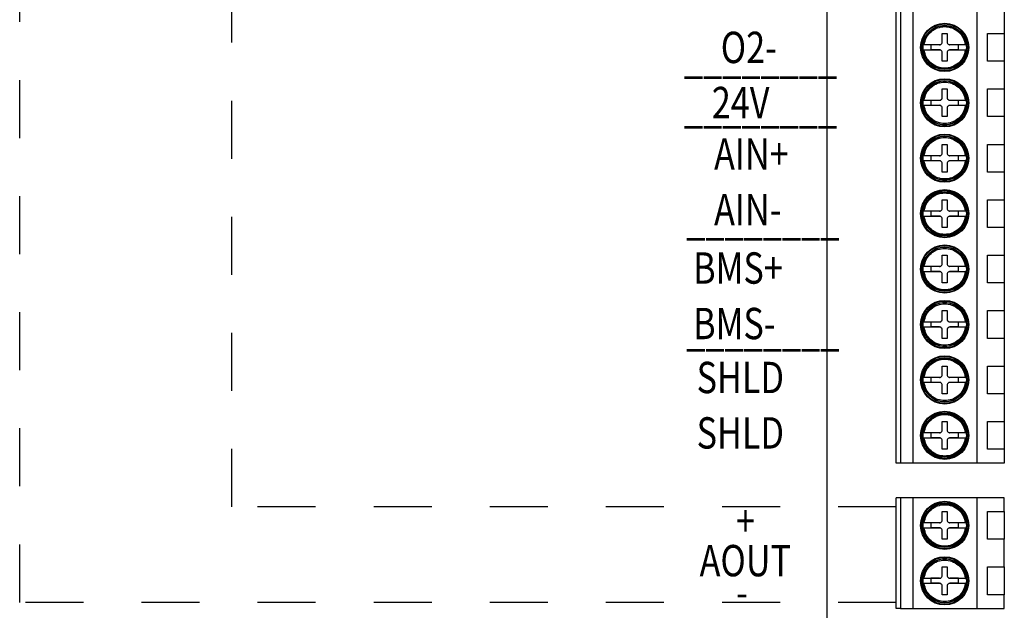
# Model space of a CAD drawing. Extents: x 1 to 15.8, y 7.9 to 15.8.
# Drawn here: x 4.7 to 6.4, y 10.6 to 11.6 of the extents above; entities that cross this region are included whole.
import ezdxf

# ---------------------------------------------------------------- set-up
doc = ezdxf.new("R2010")
doc.units = 0
doc.header["$LTSCALE"] = 0.19
doc.header["$MEASUREMENT"] = 0
doc.linetypes.add('HIDDEN2', pattern=[0.1875, 0.125, -0.0625])
doc.layers.get('0').update_dxf_attribs({"linetype": 'CONTINUOUS'})

# ---------------------------------------------------------------- blocks, each defined once
blk = doc.blocks.new('A$C189C7DD7')
at = {"color": 7, "linetype": 'Continuous'}
for p, q in [((0.2461, 2.8644), (0.2461, 0)), ((0.3655, 1.1577), (0.3655, 2.6854)), ((0.3726, 2.6854), (0.3726, 1.1577)), ((0.3945, 1.1577), (0.3945, 2.6854)), ((0.5052, 1.1577), (0.5052, 2.6854)), ((0.5517, 1.9454), (0.5517, 1.8977)), ((0.4447, 1.8977), (0.4533, 1.8977)), ((0.4447, 1.8829), (0.4447, 1.8977)), ((0.4533, 1.8977), (0.4533, 1.8829)), ((0.523, 1.8977), (0.5517, 1.8977)), ((0.523, 1.8499), (0.523, 1.8977)), ((0.5517, 1.8977), (0.5517, 1.8499)), ((0.4114, 1.8786), (0.4122, 1.8786)), ((0.4136, 1.8786), (0.442, 1.8786)), ((0.442, 1.869), (0.4136, 1.869)), ((0.4252, 1.8781), (0.4252, 1.8695)), ((0.44, 1.8781), (0.4252, 1.8781)), ((0.44, 1.8695), (0.4252, 1.8695)), ((0.456, 1.8786), (0.4844, 1.8786)), ((0.4844, 1.869), (0.456, 1.869)), ((0.4729, 1.8781), (0.4581, 1.8781)), ((0.4729, 1.8695), (0.4581, 1.8695)), ((0.4729, 1.8695), (0.4729, 1.8781)), ((0.4447, 1.8499), (0.4447, 1.8647)), ((0.4533, 1.8499), (0.4447, 1.8499)), ((0.4533, 1.8647), (0.4533, 1.8499)), ((0.5517, 1.8499), (0.523, 1.8499)), ((0.5517, 1.8499), (0.5517, 1.8022)), ((0.4447, 1.8022), (0.4533, 1.8022)), ((0.4447, 1.7874), (0.4447, 1.8022)), ((0.4533, 1.8022), (0.4533, 1.7874)), ((0.523, 1.8022), (0.5517, 1.8022)), ((0.523, 1.7545), (0.523, 1.8022)), ((0.5517, 1.8022), (0.5517, 1.7545)), ((0.4114, 1.7831), (0.4122, 1.7831)), ((0.4136, 1.7831), (0.442, 1.7831)), ((0.44, 1.7826), (0.4252, 1.7826)), ((0.4252, 1.7826), (0.4252, 1.774)), ((0.456, 1.7831), (0.4844, 1.7831)), ((0.4729, 1.7826), (0.4581, 1.7826)), ((0.4729, 1.774), (0.4729, 1.7826)), ((0.442, 1.7736), (0.4136, 1.7736)), ((0.44, 1.774), (0.4252, 1.774)), ((0.4447, 1.7545), (0.4447, 1.7693)), ((0.4533, 1.7693), (0.4533, 1.7545)), ((0.4844, 1.7736), (0.456, 1.7736)), ((0.4729, 1.774), (0.4581, 1.774)), ((0.4533, 1.7545), (0.4447, 1.7545)), ((0.5517, 1.7545), (0.523, 1.7545)), ((0.5517, 1.7545), (0.5517, 1.7067)), ((0.4447, 1.7067), (0.4533, 1.7067)), ((0.4447, 1.6919), (0.4447, 1.7067)), ((0.4533, 1.7067), (0.4533, 1.6919)), ((0.523, 1.7067), (0.5517, 1.7067)), ((0.523, 1.659), (0.523, 1.7067)), ((0.5517, 1.7067), (0.5517, 1.659)), ((0.4114, 1.6876), (0.4122, 1.6876)), ((0.4136, 1.6876), (0.442, 1.6876)), ((0.44, 1.6871), (0.4252, 1.6871)), ((0.4252, 1.6871), (0.4252, 1.6786)), ((0.456, 1.6876), (0.4844, 1.6876)), ((0.4729, 1.6871), (0.4581, 1.6871)), ((0.4729, 1.6786), (0.4729, 1.6871)), ((0.442, 1.6781), (0.4136, 1.6781)), ((0.44, 1.6786), (0.4252, 1.6786)), ((0.4447, 1.659), (0.4447, 1.6738)), ((0.4533, 1.6738), (0.4533, 1.659)), ((0.4844, 1.6781), (0.456, 1.6781)), ((0.4729, 1.6786), (0.4581, 1.6786)), ((0.4533, 1.659), (0.4447, 1.659)), ((0.5517, 1.659), (0.523, 1.659)), ((0.5517, 1.659), (0.5517, 1.6112)), ((0.4447, 1.6112), (0.4533, 1.6112)), ((0.4447, 1.5964), (0.4447, 1.6112)), ((0.4533, 1.6112), (0.4533, 1.5964)), ((0.523, 1.6112), (0.5517, 1.6112)), ((0.523, 1.5635), (0.523, 1.6112)), ((0.5517, 1.6112), (0.5517, 1.5635)), ((0.4114, 1.5921), (0.4122, 1.5921)), ((0.4136, 1.5921), (0.442, 1.5921)), ((0.442, 1.5826), (0.4136, 1.5826)), ((0.44, 1.5917), (0.4252, 1.5917)), ((0.4252, 1.5917), (0.4252, 1.5831)), ((0.44, 1.5831), (0.4252, 1.5831)), ((0.4447, 1.5635), (0.4447, 1.5783)), ((0.4533, 1.5783), (0.4533, 1.5635)), ((0.456, 1.5921), (0.4844, 1.5921)), ((0.4844, 1.5826), (0.456, 1.5826)), ((0.4729, 1.5917), (0.4581, 1.5917)), ((0.4729, 1.5831), (0.4581, 1.5831)), ((0.4729, 1.5831), (0.4729, 1.5917)), ((0.4533, 1.5635), (0.4447, 1.5635)), ((0.5517, 1.5635), (0.523, 1.5635)), ((0.5517, 1.5635), (0.5517, 1.5158)), ((0.4447, 1.5158), (0.4533, 1.5158)), ((0.4447, 1.501), (0.4447, 1.5158)), ((0.4533, 1.5158), (0.4533, 1.501)), ((0.523, 1.5158), (0.5517, 1.5158)), ((0.523, 1.468), (0.523, 1.5158)), ((0.5517, 1.5158), (0.5517, 1.468)), ((0.4114, 1.4967), (0.4122, 1.4967)), ((0.4136, 1.4967), (0.442, 1.4967)), ((0.4252, 1.4962), (0.4252, 1.4876)), ((0.44, 1.4962), (0.4252, 1.4962)), ((0.456, 1.4967), (0.4844, 1.4967)), ((0.4729, 1.4962), (0.4581, 1.4962)), ((0.4729, 1.4876), (0.4729, 1.4962)), ((0.442, 1.4871), (0.4136, 1.4871)), ((0.44, 1.4876), (0.4252, 1.4876)), ((0.4447, 1.468), (0.4447, 1.4828)), ((0.4533, 1.4828), (0.4533, 1.468)), ((0.4844, 1.4871), (0.456, 1.4871)), ((0.4729, 1.4876), (0.4581, 1.4876)), ((0.4533, 1.468), (0.4447, 1.468)), ((0.5517, 1.468), (0.523, 1.468)), ((0.5517, 1.468), (0.5517, 1.4203)), ((0.4447, 1.4203), (0.4533, 1.4203)), ((0.4447, 1.4055), (0.4447, 1.4203)), ((0.4533, 1.4203), (0.4533, 1.4055)), ((0.523, 1.4203), (0.5517, 1.4203)), ((0.523, 1.3725), (0.523, 1.4203)), ((0.5517, 1.4203), (0.5517, 1.3725)), ((0.4114, 1.4012), (0.4122, 1.4012)), ((0.4136, 1.4012), (0.442, 1.4012)), ((0.442, 1.3916), (0.4136, 1.3916)), ((0.44, 1.4007), (0.4252, 1.4007)), ((0.4252, 1.4007), (0.4252, 1.3921)), ((0.44, 1.3921), (0.4252, 1.3921)), ((0.456, 1.4012), (0.4844, 1.4012)), ((0.4844, 1.3916), (0.456, 1.3916)), ((0.4729, 1.4007), (0.4581, 1.4007)), ((0.4729, 1.3921), (0.4581, 1.3921)), ((0.4729, 1.3921), (0.4729, 1.4007)), ((0.4447, 1.3725), (0.4447, 1.3873)), ((0.4533, 1.3873), (0.4533, 1.3725)), ((0.4533, 1.3725), (0.4447, 1.3725)), ((0.5517, 1.3725), (0.523, 1.3725)), ((0.5517, 1.3725), (0.5517, 1.3248)), ((0.4447, 1.3248), (0.4533, 1.3248)), ((0.4447, 1.31), (0.4447, 1.3248)), ((0.4533, 1.3248), (0.4533, 1.31)), ((0.523, 1.3248), (0.5517, 1.3248)), ((0.523, 1.2771), (0.523, 1.3248)), ((0.5517, 1.3248), (0.5517, 1.2771)), ((0.4114, 1.3057), (0.4122, 1.3057)), ((0.4136, 1.3057), (0.442, 1.3057)), ((0.442, 1.2962), (0.4136, 1.2962)), ((0.4252, 1.3052), (0.4252, 1.2966)), ((0.44, 1.3052), (0.4252, 1.3052)), ((0.44, 1.2966), (0.4252, 1.2966)), ((0.4447, 1.2771), (0.4447, 1.2919)), ((0.4533, 1.2919), (0.4533, 1.2771)), ((0.456, 1.3057), (0.4844, 1.3057)), ((0.4844, 1.2962), (0.456, 1.2962)), ((0.4729, 1.3052), (0.4581, 1.3052)), ((0.4729, 1.2966), (0.4581, 1.2966)), ((0.4729, 1.2966), (0.4729, 1.3052)), ((0.4533, 1.2771), (0.4447, 1.2771)), ((0.5517, 1.2771), (0.523, 1.2771)), ((0.5517, 1.2771), (0.5517, 1.2293)), ((0.4447, 1.2293), (0.4533, 1.2293)), ((0.4447, 1.2145), (0.4447, 1.2293)), ((0.4533, 1.2293), (0.4533, 1.2145)), ((0.523, 1.2293), (0.5517, 1.2293)), ((0.523, 1.1816), (0.523, 1.2293)), ((0.5517, 1.2293), (0.5517, 1.1816)), ((0.4114, 1.2102), (0.4122, 1.2102)), ((0.4136, 1.2102), (0.442, 1.2102)), ((0.44, 1.2097), (0.4252, 1.2097)), ((0.4252, 1.2097), (0.4252, 1.2012)), ((0.456, 1.2102), (0.4844, 1.2102)), ((0.4729, 1.2097), (0.4581, 1.2097)), ((0.4729, 1.2012), (0.4729, 1.2097)), ((0.442, 1.2007), (0.4136, 1.2007)), ((0.44, 1.2012), (0.4252, 1.2012)), ((0.4447, 1.1816), (0.4447, 1.1964)), ((0.4533, 1.1964), (0.4533, 1.1816)), ((0.4844, 1.2007), (0.456, 1.2007)), ((0.4729, 1.2012), (0.4581, 1.2012)), ((0.4533, 1.1816), (0.4447, 1.1816)), ((0.5517, 1.1816), (0.523, 1.1816)), ((0.5517, 1.1816), (0.5517, 1.1577)), ((0.3726, 1.1577), (0.3655, 1.1577)), ((0.3945, 1.1577), (0.3726, 1.1577)), ((0.5052, 1.1577), (0.3945, 1.1577)), ((0.5517, 1.1577), (0.5052, 1.1577)), ((0.3655, 0.9071), (0.3655, 1.098)), ((0.3726, 1.098), (0.3655, 1.098)), ((0.3726, 1.098), (0.3726, 0.9071)), ((0.3945, 1.098), (0.3726, 1.098)), ((0.3945, 0.9071), (0.3945, 1.098)), ((0.5052, 1.098), (0.3945, 1.098)), ((0.5052, 0.9071), (0.5052, 1.098)), ((0.5517, 1.098), (0.5052, 1.098)), ((0.5517, 1.0742), (0.5517, 1.098)), ((0.4447, 1.0742), (0.4533, 1.0742)), ((0.4447, 1.0594), (0.4447, 1.0742)), ((0.4533, 1.0742), (0.4533, 1.0594)), ((0.523, 1.0742), (0.5517, 1.0742)), ((0.523, 1.0264), (0.523, 1.0742)), ((0.5517, 1.0742), (0.5517, 1.0264)), ((0.4114, 1.0551), (0.4122, 1.0551)), ((0.4136, 1.0551), (0.442, 1.0551)), ((0.44, 1.0546), (0.4252, 1.0546)), ((0.4252, 1.0546), (0.4252, 1.046)), ((0.456, 1.0551), (0.4844, 1.0551)), ((0.4729, 1.0546), (0.4581, 1.0546)), ((0.4729, 1.046), (0.4729, 1.0546)), ((0.442, 1.0455), (0.4136, 1.0455)), ((0.44, 1.046), (0.4252, 1.046)), ((0.4447, 1.0264), (0.4447, 1.0412)), ((0.4533, 1.0412), (0.4533, 1.0264)), ((0.4844, 1.0455), (0.456, 1.0455)), ((0.4729, 1.046), (0.4581, 1.046)), ((0.4533, 1.0264), (0.4447, 1.0264)), ((0.5517, 1.0264), (0.523, 1.0264)), ((0.5517, 0.9787), (0.5517, 1.0264)), ((0.4447, 0.9787), (0.4533, 0.9787)), ((0.4447, 0.9639), (0.4447, 0.9787)), ((0.4533, 0.9787), (0.4533, 0.9639)), ((0.523, 0.9787), (0.5517, 0.9787)), ((0.523, 0.9309), (0.523, 0.9787)), ((0.5517, 0.9787), (0.5517, 0.9309)), ((0.4114, 0.9596), (0.4122, 0.9596)), ((0.4136, 0.9596), (0.442, 0.9596)), ((0.442, 0.95), (0.4136, 0.95)), ((0.44, 0.9591), (0.4252, 0.9591)), ((0.4252, 0.9591), (0.4252, 0.9505)), ((0.44, 0.9505), (0.4252, 0.9505)), ((0.456, 0.9596), (0.4844, 0.9596)), ((0.4844, 0.95), (0.456, 0.95)), ((0.4729, 0.9591), (0.4581, 0.9591)), ((0.4729, 0.9505), (0.4581, 0.9505)), ((0.4729, 0.9505), (0.4729, 0.9591)), ((0.4447, 0.9309), (0.4447, 0.9457)), ((0.4533, 0.9457), (0.4533, 0.9309)), ((0.4533, 0.9309), (0.4447, 0.9309)), ((0.5517, 0.9309), (0.523, 0.9309)), ((0.5517, 0.9071), (0.5517, 0.9309)), ((0.3726, 0.9071), (0.3655, 0.9071)), ((0.3726, 0.9071), (0.3945, 0.9071)), ((0.3945, 0.9071), (0.5052, 0.9071)), ((0.5052, 0.9071), (0.5517, 0.9071))]:
    blk.add_line(p, q, dxfattribs=at)
for centre, radius in [((0.449, 1.8738), 0.0415), ((0.449, 1.8738), 0.0404), ((0.449, 1.8738), 0.0382), ((0.449, 1.7783), 0.0415), ((0.449, 1.7783), 0.0404), ((0.449, 1.7783), 0.0382), ((0.449, 1.6829), 0.0415), ((0.449, 1.6829), 0.0404), ((0.449, 1.6829), 0.0382), ((0.449, 1.5874), 0.0415), ((0.449, 1.5874), 0.0404), ((0.449, 1.5874), 0.0382), ((0.449, 1.4919), 0.0415), ((0.449, 1.4919), 0.0404), ((0.449, 1.4919), 0.0382), ((0.449, 1.3964), 0.0415), ((0.449, 1.3964), 0.0404), ((0.449, 1.3964), 0.0382), ((0.449, 1.3009), 0.0415), ((0.449, 1.3009), 0.0404), ((0.449, 1.3009), 0.0382), ((0.449, 1.2054), 0.0415), ((0.449, 1.2054), 0.0404), ((0.449, 1.2054), 0.0382), ((0.449, 1.0503), 0.0415), ((0.449, 1.0503), 0.0404), ((0.449, 1.0503), 0.0382), ((0.449, 0.9548), 0.0415), ((0.449, 0.9548), 0.0404), ((0.449, 0.9548), 0.0382)]:
    blk.add_circle(centre, radius, dxfattribs=at)
for centre, radius, start, end in [((0.449, 1.8738), 0.0372, 7.3828, 172.6172), ((0.44, 1.8829), 0.00477, 295.8419, 0), ((0.4581, 1.8829), 0.00477, 180, 244.1581), ((0.449, 1.8738), 0.0379, 172.7585, 187.2415), ((0.449, 1.8738), 0.0372, 187.3828, 352.6172), ((0.44, 1.8829), 0.00477, 270, 295.8419), ((0.44, 1.8647), 0.00477, 64.1581, 90), ((0.44, 1.8647), 0.00477, 0, 64.1581), ((0.4581, 1.8647), 0.00477, 115.8419, 180), ((0.4581, 1.8829), 0.00477, 244.1581, 270), ((0.4581, 1.8647), 0.00477, 90, 115.8419), ((0.449, 1.8738), 0.0379, 352.7585, 7.2415), ((0.449, 1.7783), 0.0372, 7.3828, 172.6172), ((0.449, 1.7783), 0.0379, 172.7585, 187.2415), ((0.44, 1.7874), 0.00477, 270, 295.8419), ((0.44, 1.7874), 0.00477, 295.8419, 0), ((0.4581, 1.7874), 0.00477, 180, 244.1581), ((0.4581, 1.7874), 0.00477, 244.1581, 270), ((0.449, 1.7783), 0.0379, 352.7585, 7.2415), ((0.449, 1.7783), 0.0372, 187.3828, 352.6172), ((0.44, 1.7693), 0.00477, 64.1581, 90), ((0.44, 1.7693), 0.00477, 0, 64.1581), ((0.4581, 1.7693), 0.00477, 115.8419, 180), ((0.4581, 1.7693), 0.00477, 90, 115.8419), ((0.449, 1.6829), 0.0372, 7.3828, 172.6172), ((0.449, 1.6829), 0.0379, 172.7585, 187.2415), ((0.44, 1.6919), 0.00477, 270, 295.8419), ((0.44, 1.6919), 0.00477, 295.8419, 0), ((0.4581, 1.6919), 0.00477, 180, 244.1581), ((0.4581, 1.6919), 0.00477, 244.1581, 270), ((0.449, 1.6829), 0.0379, 352.7585, 7.2415), ((0.449, 1.6829), 0.0372, 187.3828, 352.6172), ((0.44, 1.6738), 0.00477, 64.1581, 90), ((0.44, 1.6738), 0.00477, 0, 64.1581), ((0.4581, 1.6738), 0.00477, 115.8419, 180), ((0.4581, 1.6738), 0.00477, 90, 115.8419), ((0.449, 1.5874), 0.0372, 7.3828, 172.6172), ((0.44, 1.5964), 0.00477, 295.8419, 0), ((0.4581, 1.5964), 0.00477, 180, 244.1581), ((0.449, 1.5874), 0.0379, 172.7585, 187.2415), ((0.449, 1.5874), 0.0372, 187.3828, 352.6172), ((0.44, 1.5964), 0.00477, 270, 295.8419), ((0.44, 1.5783), 0.00477, 64.1581, 90), ((0.44, 1.5783), 0.00477, 0, 64.1581), ((0.4581, 1.5783), 0.00477, 115.8419, 180), ((0.4581, 1.5964), 0.00477, 244.1581, 270), ((0.4581, 1.5783), 0.00477, 90, 115.8419), ((0.449, 1.5874), 0.0379, 352.7585, 7.2415), ((0.449, 1.4919), 0.0372, 7.3828, 172.6172), ((0.449, 1.4919), 0.0379, 172.7585, 187.2415), ((0.44, 1.501), 0.00477, 270, 295.8419), ((0.44, 1.501), 0.00477, 295.8419, 0), ((0.4581, 1.501), 0.00477, 180, 244.1581), ((0.4581, 1.501), 0.00477, 244.1581, 270), ((0.449, 1.4919), 0.0379, 352.7585, 7.2415), ((0.449, 1.4919), 0.0372, 187.3828, 352.6172), ((0.44, 1.4828), 0.00477, 64.1581, 90), ((0.44, 1.4828), 0.00477, 0, 64.1581), ((0.4581, 1.4828), 0.00477, 115.8419, 180), ((0.4581, 1.4828), 0.00477, 90, 115.8419), ((0.449, 1.3964), 0.0372, 7.3828, 172.6172), ((0.449, 1.3964), 0.0379, 172.7585, 187.2415), ((0.449, 1.3964), 0.0372, 187.3828, 352.6172), ((0.44, 1.4055), 0.00477, 270, 295.8419), ((0.44, 1.3873), 0.00477, 64.1581, 90), ((0.44, 1.4055), 0.00477, 295.8419, 0), ((0.44, 1.3873), 0.00477, 0, 64.1581), ((0.4581, 1.4055), 0.00477, 180, 244.1581), ((0.4581, 1.3873), 0.00477, 115.8419, 180), ((0.4581, 1.4055), 0.00477, 244.1581, 270), ((0.4581, 1.3873), 0.00477, 90, 115.8419), ((0.449, 1.3964), 0.0379, 352.7585, 7.2415), ((0.449, 1.3009), 0.0372, 7.3828, 172.6172), ((0.44, 1.31), 0.00477, 295.8419, 0), ((0.4581, 1.31), 0.00477, 180, 244.1581), ((0.449, 1.3009), 0.0379, 172.7585, 187.2415), ((0.449, 1.3009), 0.0372, 187.3828, 352.6172), ((0.44, 1.31), 0.00477, 270, 295.8419), ((0.44, 1.2919), 0.00477, 64.1581, 90), ((0.44, 1.2919), 0.00477, 0, 64.1581), ((0.4581, 1.2919), 0.00477, 115.8419, 180), ((0.4581, 1.31), 0.00477, 244.1581, 270), ((0.4581, 1.2919), 0.00477, 90, 115.8419), ((0.449, 1.3009), 0.0379, 352.7585, 7.2415), ((0.449, 1.2054), 0.0372, 7.3828, 172.6172), ((0.449, 1.2054), 0.0379, 172.7585, 187.2415), ((0.44, 1.2145), 0.00477, 270, 295.8419), ((0.44, 1.2145), 0.00477, 295.8419, 0), ((0.4581, 1.2145), 0.00477, 180, 244.1581), ((0.4581, 1.2145), 0.00477, 244.1581, 270), ((0.449, 1.2054), 0.0379, 352.7585, 7.2415), ((0.449, 1.2054), 0.0372, 187.3828, 352.6172), ((0.44, 1.1964), 0.00477, 64.1581, 90), ((0.44, 1.1964), 0.00477, 0, 64.1581), ((0.4581, 1.1964), 0.00477, 115.8419, 180), ((0.4581, 1.1964), 0.00477, 90, 115.8419), ((0.449, 1.0503), 0.0372, 7.3828, 172.6172), ((0.449, 1.0503), 0.0379, 172.7585, 187.2415), ((0.44, 1.0594), 0.00477, 270, 295.8419), ((0.44, 1.0594), 0.00477, 295.8419, 360), ((0.4581, 1.0594), 0.00477, 180, 244.1581), ((0.4581, 1.0594), 0.00477, 244.1581, 270), ((0.449, 1.0503), 0.0379, 352.7585, 7.2415), ((0.449, 1.0503), 0.0372, 187.3828, 352.6172), ((0.44, 1.0412), 0.00477, 64.1581, 90), ((0.44, 1.0412), 0.00477, 360, 64.1581), ((0.4581, 1.0412), 0.00477, 115.8419, 180), ((0.4581, 1.0412), 0.00477, 90, 115.8419), ((0.449, 0.9548), 0.0372, 7.3828, 172.6172), ((0.449, 0.9548), 0.0379, 172.7585, 187.2415), ((0.449, 0.9548), 0.0372, 187.3828, 352.6172), ((0.44, 0.9639), 0.00477, 270, 295.8419), ((0.44, 0.9457), 0.00477, 64.1581, 90), ((0.44, 0.9639), 0.00477, 295.8419, 360), ((0.44, 0.9457), 0.00477, 360, 64.1581), ((0.4581, 0.9639), 0.00477, 180, 244.1581), ((0.4581, 0.9457), 0.00477, 115.8419, 180), ((0.4581, 0.9639), 0.00477, 244.1581, 270), ((0.4581, 0.9457), 0.00477, 90, 115.8419), ((0.449, 0.9548), 0.0379, 352.7585, 7.2415)]:
    blk.add_arc(centre, radius, start, end, dxfattribs=at)
for points, knots in [([(0.4136, 1.8786), (0.4146, 1.8826), (0.4166, 1.891), (0.425, 1.9013), (0.4363, 1.908), (0.449, 1.9103), (0.4617, 1.908), (0.473, 1.9013), (0.4815, 1.891), (0.4835, 1.8826), (0.4844, 1.8786)], [0, 0, 0, 0, 0.1208799, 0.2499998, 0.3791204, 0.4999997, 0.6208796, 0.7500002, 0.8791201, 1, 1, 1, 1]), ([(0.4122, 1.8786), (0.4122, 1.8786), (0.4123, 1.8786), (0.4125, 1.8786), (0.4129, 1.8786), (0.4133, 1.8786), (0.4135, 1.8786), (0.4136, 1.8786)], [0, 0, 0, 0, 0.225094, 0.450167, 0.676254, 0.904194, 1, 1, 1, 1]), ([(0.4136, 1.869), (0.4135, 1.869), (0.4131, 1.869), (0.4127, 1.869), (0.4124, 1.869), (0.4122, 1.869), (0.4122, 1.869), (0.4122, 1.869)], [0, 0, 0, 0, 0.229804, 0.459613, 0.688443, 0.915345, 1, 1, 1, 1]), ([(0.4844, 1.869), (0.4835, 1.865), (0.4815, 1.8566), (0.473, 1.8463), (0.4617, 1.8396), (0.449, 1.8374), (0.4363, 1.8396), (0.425, 1.8463), (0.4166, 1.8566), (0.4146, 1.865), (0.4136, 1.869)], [0, 0, 0, 0, 0.12088, 0.25, 0.37912, 0.5, 0.62088, 0.75, 0.87912, 1, 1, 1, 1]), ([(0.4844, 1.8786), (0.4846, 1.8786), (0.4849, 1.8786), (0.4854, 1.8786), (0.4857, 1.8786), (0.4858, 1.8786), (0.4859, 1.8786), (0.4859, 1.8786)], [0, 0, 0, 0, 0.229806, 0.459617, 0.688428, 0.915344, 1, 1, 1, 1]), ([(0.4859, 1.869), (0.4858, 1.869), (0.4858, 1.869), (0.4855, 1.869), (0.4851, 1.869), (0.4847, 1.869), (0.4845, 1.869), (0.4844, 1.869)], [0, 0, 0, 0, 0.225096, 0.450189, 0.676251, 0.904193, 1, 1, 1, 1]), ([(0.4136, 1.7831), (0.4146, 1.7871), (0.4166, 1.7955), (0.425, 1.8058), (0.4363, 1.8126), (0.449, 1.8148), (0.4617, 1.8126), (0.473, 1.8058), (0.4815, 1.7955), (0.4835, 1.7871), (0.4844, 1.7831)], [0, 0, 0, 0, 0.12088, 0.25, 0.37912, 0.5, 0.62088, 0.75, 0.87912, 1, 1, 1, 1]), ([(0.4122, 1.7831), (0.4122, 1.7831), (0.4123, 1.7831), (0.4125, 1.7831), (0.4129, 1.7831), (0.4133, 1.7831), (0.4135, 1.7831), (0.4136, 1.7831)], [0, 0, 0, 0, 0.225094, 0.450167, 0.676254, 0.904194, 1, 1, 1, 1]), ([(0.4844, 1.7831), (0.4846, 1.7831), (0.4849, 1.7831), (0.4854, 1.7831), (0.4857, 1.7831), (0.4858, 1.7831), (0.4859, 1.7831), (0.4859, 1.7831)], [0, 0, 0, 0, 0.229806, 0.459617, 0.688428, 0.915344, 1, 1, 1, 1]), ([(0.4136, 1.7736), (0.4135, 1.7736), (0.4131, 1.7736), (0.4127, 1.7736), (0.4124, 1.7736), (0.4122, 1.7736), (0.4122, 1.7736), (0.4122, 1.7736)], [0, 0, 0, 0, 0.229804, 0.459613, 0.688443, 0.915345, 1, 1, 1, 1]), ([(0.4844, 1.7736), (0.4835, 1.7695), (0.4815, 1.7612), (0.473, 1.7508), (0.4617, 1.7441), (0.449, 1.7419), (0.4363, 1.7441), (0.425, 1.7508), (0.4166, 1.7612), (0.4146, 1.7695), (0.4136, 1.7736)], [0, 0, 0, 0, 0.12088, 0.25, 0.37912, 0.5, 0.62088, 0.75, 0.87912, 1, 1, 1, 1]), ([(0.4859, 1.7736), (0.4858, 1.7736), (0.4858, 1.7736), (0.4855, 1.7736), (0.4851, 1.7736), (0.4847, 1.7736), (0.4845, 1.7736), (0.4844, 1.7736)], [0, 0, 0, 0, 0.225096, 0.450189, 0.676251, 0.904193, 1, 1, 1, 1]), ([(0.4136, 1.6876), (0.4146, 1.6917), (0.4166, 1.7), (0.425, 1.7104), (0.4363, 1.7171), (0.449, 1.7193), (0.4617, 1.7171), (0.473, 1.7104), (0.4815, 1.7), (0.4835, 1.6917), (0.4844, 1.6876)], [0, 0, 0, 0, 0.12088, 0.25, 0.37912, 0.5, 0.62088, 0.75, 0.87912, 1, 1, 1, 1]), ([(0.4122, 1.6876), (0.4122, 1.6876), (0.4123, 1.6876), (0.4125, 1.6876), (0.4129, 1.6876), (0.4133, 1.6876), (0.4135, 1.6876), (0.4136, 1.6876)], [0, 0, 0, 0, 0.225094, 0.450167, 0.676254, 0.904194, 1, 1, 1, 1]), ([(0.4844, 1.6876), (0.4846, 1.6876), (0.4849, 1.6876), (0.4854, 1.6876), (0.4857, 1.6876), (0.4858, 1.6876), (0.4859, 1.6876), (0.4859, 1.6876)], [0, 0, 0, 0, 0.229806, 0.459617, 0.688428, 0.915344, 1, 1, 1, 1]), ([(0.4136, 1.6781), (0.4135, 1.6781), (0.4131, 1.6781), (0.4127, 1.6781), (0.4124, 1.6781), (0.4122, 1.6781), (0.4122, 1.6781), (0.4122, 1.6781)], [0, 0, 0, 0, 0.229804, 0.459613, 0.688443, 0.915345, 1, 1, 1, 1]), ([(0.4844, 1.6781), (0.4835, 1.674), (0.4815, 1.6657), (0.473, 1.6553), (0.4617, 1.6486), (0.449, 1.6464), (0.4363, 1.6486), (0.425, 1.6553), (0.4166, 1.6657), (0.4146, 1.674), (0.4136, 1.6781)], [0, 0, 0, 0, 0.12088, 0.25, 0.37912, 0.5, 0.62088, 0.75, 0.87912, 1, 1, 1, 1]), ([(0.4859, 1.6781), (0.4858, 1.6781), (0.4858, 1.6781), (0.4855, 1.6781), (0.4851, 1.6781), (0.4847, 1.6781), (0.4845, 1.6781), (0.4844, 1.6781)], [0, 0, 0, 0, 0.225096, 0.450189, 0.676251, 0.904193, 1, 1, 1, 1]), ([(0.4136, 1.5921), (0.4146, 1.5962), (0.4166, 1.6045), (0.425, 1.6149), (0.4363, 1.6216), (0.449, 1.6238), (0.4617, 1.6216), (0.473, 1.6149), (0.4815, 1.6045), (0.4835, 1.5962), (0.4844, 1.5921)], [0, 0, 0, 0, 0.1208799, 0.2499997, 0.3791203, 0.4999997, 0.6208797, 0.7500003, 0.8791201, 1, 1, 1, 1]), ([(0.4122, 1.5921), (0.4122, 1.5921), (0.4123, 1.5921), (0.4125, 1.5921), (0.4129, 1.5921), (0.4133, 1.5921), (0.4135, 1.5921), (0.4136, 1.5921)], [0, 0, 0, 0, 0.225094, 0.450167, 0.676254, 0.904194, 1, 1, 1, 1]), ([(0.4136, 1.5826), (0.4135, 1.5826), (0.4131, 1.5826), (0.4127, 1.5826), (0.4124, 1.5826), (0.4122, 1.5826), (0.4122, 1.5826), (0.4122, 1.5826)], [0, 0, 0, 0, 0.229804, 0.459613, 0.688443, 0.915345, 1, 1, 1, 1]), ([(0.4844, 1.5826), (0.4835, 1.5786), (0.4815, 1.5702), (0.473, 1.5599), (0.4617, 1.5531), (0.449, 1.5509), (0.4363, 1.5531), (0.425, 1.5599), (0.4166, 1.5702), (0.4146, 1.5786), (0.4136, 1.5826)], [0, 0, 0, 0, 0.1208799, 0.2499998, 0.3791203, 0.5000003, 0.6208797, 0.7500002, 0.8791201, 1, 1, 1, 1]), ([(0.4844, 1.5921), (0.4846, 1.5921), (0.4849, 1.5921), (0.4854, 1.5921), (0.4857, 1.5921), (0.4858, 1.5921), (0.4859, 1.5921), (0.4859, 1.5921)], [0, 0, 0, 0, 0.229806, 0.459617, 0.688428, 0.915344, 1, 1, 1, 1]), ([(0.4859, 1.5826), (0.4858, 1.5826), (0.4858, 1.5826), (0.4855, 1.5826), (0.4851, 1.5826), (0.4847, 1.5826), (0.4845, 1.5826), (0.4844, 1.5826)], [0, 0, 0, 0, 0.225096, 0.450189, 0.676251, 0.904193, 1, 1, 1, 1]), ([(0.4136, 1.4967), (0.4146, 1.5007), (0.4166, 1.5091), (0.425, 1.5194), (0.4363, 1.5261), (0.449, 1.5283), (0.4617, 1.5261), (0.473, 1.5194), (0.4815, 1.5091), (0.4835, 1.5007), (0.4844, 1.4967)], [0, 0, 0, 0, 0.1208799, 0.2499998, 0.3791203, 0.4999997, 0.6208797, 0.7500002, 0.8791201, 1, 1, 1, 1]), ([(0.4122, 1.4967), (0.4122, 1.4967), (0.4123, 1.4967), (0.4125, 1.4967), (0.4129, 1.4967), (0.4133, 1.4967), (0.4135, 1.4967), (0.4136, 1.4967)], [0, 0, 0, 0, 0.225094, 0.450167, 0.676254, 0.904194, 1, 1, 1, 1]), ([(0.4844, 1.4967), (0.4846, 1.4967), (0.4849, 1.4967), (0.4854, 1.4967), (0.4857, 1.4967), (0.4858, 1.4967), (0.4859, 1.4967), (0.4859, 1.4967)], [0, 0, 0, 0, 0.229806, 0.459617, 0.688428, 0.915344, 1, 1, 1, 1]), ([(0.4136, 1.4871), (0.4135, 1.4871), (0.4131, 1.4871), (0.4127, 1.4871), (0.4124, 1.4871), (0.4122, 1.4871), (0.4122, 1.4871), (0.4122, 1.4871)], [0, 0, 0, 0, 0.229804, 0.459613, 0.688443, 0.915345, 1, 1, 1, 1]), ([(0.4844, 1.4871), (0.4835, 1.4831), (0.4815, 1.4747), (0.473, 1.4644), (0.4617, 1.4577), (0.449, 1.4554), (0.4363, 1.4577), (0.425, 1.4644), (0.4166, 1.4747), (0.4146, 1.4831), (0.4136, 1.4871)], [0, 0, 0, 0, 0.12088, 0.25, 0.37912, 0.5, 0.62088, 0.75, 0.87912, 1, 1, 1, 1]), ([(0.4859, 1.4871), (0.4858, 1.4871), (0.4858, 1.4871), (0.4855, 1.4871), (0.4851, 1.4871), (0.4847, 1.4871), (0.4845, 1.4871), (0.4844, 1.4871)], [0, 0, 0, 0, 0.225096, 0.450189, 0.676251, 0.904193, 1, 1, 1, 1]), ([(0.4136, 1.4012), (0.4146, 1.4052), (0.4166, 1.4136), (0.425, 1.4239), (0.4363, 1.4306), (0.449, 1.4329), (0.4617, 1.4306), (0.473, 1.4239), (0.4815, 1.4136), (0.4835, 1.4052), (0.4844, 1.4012)], [0, 0, 0, 0, 0.12088, 0.25, 0.37912, 0.5, 0.62088, 0.75, 0.87912, 1, 1, 1, 1]), ([(0.4122, 1.4012), (0.4122, 1.4012), (0.4123, 1.4012), (0.4125, 1.4012), (0.4129, 1.4012), (0.4133, 1.4012), (0.4135, 1.4012), (0.4136, 1.4012)], [0, 0, 0, 0, 0.225094, 0.450167, 0.676254, 0.904194, 1, 1, 1, 1]), ([(0.4136, 1.3916), (0.4135, 1.3916), (0.4131, 1.3916), (0.4127, 1.3916), (0.4124, 1.3916), (0.4122, 1.3916), (0.4122, 1.3916), (0.4122, 1.3916)], [0, 0, 0, 0, 0.229804, 0.459613, 0.688443, 0.915345, 1, 1, 1, 1]), ([(0.4844, 1.3916), (0.4835, 1.3876), (0.4815, 1.3792), (0.473, 1.3689), (0.4617, 1.3622), (0.449, 1.36), (0.4363, 1.3622), (0.425, 1.3689), (0.4166, 1.3792), (0.4146, 1.3876), (0.4136, 1.3916)], [0, 0, 0, 0, 0.12088, 0.25, 0.37912, 0.5, 0.62088, 0.75, 0.87912, 1, 1, 1, 1]), ([(0.4844, 1.4012), (0.4846, 1.4012), (0.4849, 1.4012), (0.4854, 1.4012), (0.4857, 1.4012), (0.4858, 1.4012), (0.4859, 1.4012), (0.4859, 1.4012)], [0, 0, 0, 0, 0.229806, 0.459617, 0.688428, 0.915344, 1, 1, 1, 1]), ([(0.4859, 1.3916), (0.4858, 1.3916), (0.4858, 1.3916), (0.4855, 1.3916), (0.4851, 1.3916), (0.4847, 1.3916), (0.4845, 1.3916), (0.4844, 1.3916)], [0, 0, 0, 0, 0.225096, 0.450189, 0.676251, 0.904193, 1, 1, 1, 1]), ([(0.4136, 1.3057), (0.4146, 1.3097), (0.4166, 1.3181), (0.425, 1.3284), (0.4363, 1.3352), (0.449, 1.3374), (0.4617, 1.3352), (0.473, 1.3284), (0.4815, 1.3181), (0.4835, 1.3097), (0.4844, 1.3057)], [0, 0, 0, 0, 0.12088, 0.25, 0.37912, 0.5, 0.62088, 0.75, 0.87912, 1, 1, 1, 1]), ([(0.4122, 1.3057), (0.4122, 1.3057), (0.4123, 1.3057), (0.4125, 1.3057), (0.4129, 1.3057), (0.4133, 1.3057), (0.4135, 1.3057), (0.4136, 1.3057)], [0, 0, 0, 0, 0.225094, 0.450167, 0.676254, 0.904194, 1, 1, 1, 1]), ([(0.4136, 1.2962), (0.4135, 1.2962), (0.4131, 1.2962), (0.4127, 1.2962), (0.4124, 1.2962), (0.4122, 1.2962), (0.4122, 1.2962), (0.4122, 1.2962)], [0, 0, 0, 0, 0.229804, 0.459613, 0.688443, 0.915345, 1, 1, 1, 1]), ([(0.4844, 1.2962), (0.4835, 1.2921), (0.4815, 1.2838), (0.473, 1.2734), (0.4617, 1.2667), (0.449, 1.2645), (0.4363, 1.2667), (0.425, 1.2734), (0.4166, 1.2838), (0.4146, 1.2921), (0.4136, 1.2962)], [0, 0, 0, 0, 0.12088, 0.25, 0.37912, 0.5, 0.62088, 0.75, 0.87912, 1, 1, 1, 1]), ([(0.4844, 1.3057), (0.4846, 1.3057), (0.4849, 1.3057), (0.4854, 1.3057), (0.4857, 1.3057), (0.4858, 1.3057), (0.4859, 1.3057), (0.4859, 1.3057)], [0, 0, 0, 0, 0.229806, 0.459617, 0.688428, 0.915344, 1, 1, 1, 1]), ([(0.4859, 1.2962), (0.4858, 1.2962), (0.4858, 1.2962), (0.4855, 1.2962), (0.4851, 1.2962), (0.4847, 1.2962), (0.4845, 1.2962), (0.4844, 1.2962)], [0, 0, 0, 0, 0.225096, 0.450189, 0.676251, 0.904193, 1, 1, 1, 1]), ([(0.4136, 1.2102), (0.4146, 1.2143), (0.4166, 1.2226), (0.425, 1.233), (0.4363, 1.2397), (0.449, 1.2419), (0.4617, 1.2397), (0.473, 1.233), (0.4815, 1.2226), (0.4835, 1.2143), (0.4844, 1.2102)], [0, 0, 0, 0, 0.12088, 0.25, 0.37912, 0.5, 0.62088, 0.75, 0.87912, 1, 1, 1, 1]), ([(0.4122, 1.2102), (0.4122, 1.2102), (0.4123, 1.2102), (0.4125, 1.2102), (0.4129, 1.2102), (0.4133, 1.2102), (0.4135, 1.2102), (0.4136, 1.2102)], [0, 0, 0, 0, 0.225094, 0.450167, 0.676254, 0.904194, 1, 1, 1, 1]), ([(0.4844, 1.2102), (0.4846, 1.2102), (0.4849, 1.2102), (0.4854, 1.2102), (0.4857, 1.2102), (0.4858, 1.2102), (0.4859, 1.2102), (0.4859, 1.2102)], [0, 0, 0, 0, 0.229806, 0.459617, 0.688428, 0.915344, 1, 1, 1, 1]), ([(0.4136, 1.2007), (0.4135, 1.2007), (0.4131, 1.2007), (0.4127, 1.2007), (0.4124, 1.2007), (0.4122, 1.2007), (0.4122, 1.2007), (0.4122, 1.2007)], [0, 0, 0, 0, 0.229804, 0.459613, 0.688443, 0.915345, 1, 1, 1, 1]), ([(0.4844, 1.2007), (0.4835, 1.1966), (0.4815, 1.1883), (0.473, 1.1779), (0.4617, 1.1712), (0.449, 1.169), (0.4363, 1.1712), (0.425, 1.1779), (0.4166, 1.1883), (0.4146, 1.1966), (0.4136, 1.2007)], [0, 0, 0, 0, 0.1208799, 0.2499998, 0.3791203, 0.5000003, 0.6208797, 0.7500002, 0.8791201, 1, 1, 1, 1]), ([(0.4859, 1.2007), (0.4858, 1.2007), (0.4858, 1.2007), (0.4855, 1.2007), (0.4851, 1.2007), (0.4847, 1.2007), (0.4845, 1.2007), (0.4844, 1.2007)], [0, 0, 0, 0, 0.225096, 0.450189, 0.676251, 0.904193, 1, 1, 1, 1]), ([(0.4136, 1.0551), (0.4146, 1.0591), (0.4166, 1.0675), (0.425, 1.0778), (0.4363, 1.0845), (0.449, 1.0867), (0.4617, 1.0845), (0.473, 1.0778), (0.4815, 1.0675), (0.4835, 1.0591), (0.4844, 1.0551)], [0, 0, 0, 0, 0.1208799, 0.2499998, 0.3791203, 0.4999997, 0.6208797, 0.7500002, 0.8791201, 1, 1, 1, 1]), ([(0.4122, 1.0551), (0.4122, 1.0551), (0.4123, 1.0551), (0.4125, 1.0551), (0.4129, 1.0551), (0.4133, 1.0551), (0.4135, 1.0551), (0.4136, 1.0551)], [0, 0, 0, 0, 0.225094, 0.450167, 0.676254, 0.904194, 1, 1, 1, 1]), ([(0.4844, 1.0551), (0.4846, 1.0551), (0.4849, 1.0551), (0.4854, 1.0551), (0.4857, 1.0551), (0.4858, 1.0551), (0.4859, 1.0551), (0.4859, 1.0551)], [0, 0, 0, 0, 0.229806, 0.459617, 0.688428, 0.915344, 1, 1, 1, 1]), ([(0.4136, 1.0455), (0.4135, 1.0455), (0.4131, 1.0455), (0.4127, 1.0455), (0.4124, 1.0455), (0.4122, 1.0455), (0.4122, 1.0455), (0.4122, 1.0455)], [0, 0, 0, 0, 0.229804, 0.459613, 0.688443, 0.915345, 1, 1, 1, 1]), ([(0.4844, 1.0455), (0.4835, 1.0415), (0.4815, 1.0331), (0.473, 1.0228), (0.4617, 1.0161), (0.449, 1.0138), (0.4363, 1.0161), (0.425, 1.0228), (0.4166, 1.0331), (0.4146, 1.0415), (0.4136, 1.0455)], [0, 0, 0, 0, 0.12088, 0.25, 0.37912, 0.5, 0.62088, 0.75, 0.87912, 1, 1, 1, 1]), ([(0.4859, 1.0455), (0.4858, 1.0455), (0.4858, 1.0455), (0.4855, 1.0455), (0.4851, 1.0455), (0.4847, 1.0455), (0.4845, 1.0455), (0.4844, 1.0455)], [0, 0, 0, 0, 0.225096, 0.450189, 0.676251, 0.904193, 1, 1, 1, 1]), ([(0.4136, 0.9596), (0.4146, 0.9636), (0.4166, 0.972), (0.425, 0.9823), (0.4363, 0.989), (0.449, 0.9913), (0.4617, 0.989), (0.473, 0.9823), (0.4815, 0.972), (0.4835, 0.9636), (0.4844, 0.9596)], [0, 0, 0, 0, 0.12088, 0.25, 0.37912, 0.5, 0.62088, 0.75, 0.87912, 1, 1, 1, 1]), ([(0.4122, 0.9596), (0.4122, 0.9596), (0.4123, 0.9596), (0.4125, 0.9596), (0.4129, 0.9596), (0.4133, 0.9596), (0.4135, 0.9596), (0.4136, 0.9596)], [0, 0, 0, 0, 0.225094, 0.450167, 0.676254, 0.904194, 1, 1, 1, 1]), ([(0.4136, 0.95), (0.4135, 0.95), (0.4131, 0.95), (0.4127, 0.95), (0.4124, 0.95), (0.4122, 0.95), (0.4122, 0.95), (0.4122, 0.95)], [0, 0, 0, 0, 0.229804, 0.459613, 0.688443, 0.915345, 1, 1, 1, 1]), ([(0.4844, 0.95), (0.4835, 0.946), (0.4815, 0.9376), (0.473, 0.9273), (0.4617, 0.9206), (0.449, 0.9184), (0.4363, 0.9206), (0.425, 0.9273), (0.4166, 0.9376), (0.4146, 0.946), (0.4136, 0.95)], [0, 0, 0, 0, 0.12088, 0.25, 0.37912, 0.5, 0.62088, 0.75, 0.87912, 1, 1, 1, 1]), ([(0.4844, 0.9596), (0.4846, 0.9596), (0.4849, 0.9596), (0.4854, 0.9596), (0.4857, 0.9596), (0.4858, 0.9596), (0.4859, 0.9596), (0.4859, 0.9596)], [0, 0, 0, 0, 0.229806, 0.459617, 0.688428, 0.915344, 1, 1, 1, 1]), ([(0.4859, 0.95), (0.4858, 0.95), (0.4858, 0.95), (0.4855, 0.95), (0.4851, 0.95), (0.4847, 0.95), (0.4845, 0.95), (0.4844, 0.95)], [0, 0, 0, 0, 0.225096, 0.450189, 0.676251, 0.904193, 1, 1, 1, 1])]:
    blk.add_open_spline(points, degree=3, knots=knots, dxfattribs=at)
at = {"color": 7, "linetype": 'Continuous', "width": 0.8}
for s, p in [('O2-', (0.0633, 1.8468)), ('________', (0, 1.8296)), ('24V', (0.0479, 1.7518)), ('________', (0, 1.7442)), ('AIN+', (0.0518, 1.6631)), ('AIN-', (0.0518, 1.5675)), ('________', (0.004, 1.5514)), ('BMS+', (0.0157, 1.4667)), ('BMS-', (0.0157, 1.3711)), ('________', (0.004, 1.36)), ('SHLD', (0.0217, 1.2781)), ('SHLD', (0.0217, 1.1826)), ('+', (0.0896, 1.0308)), ('AOUT', (0.0269, 0.9626)), ('-', (0.0896, 0.908))]:
    blk.add_text(s, height=0.054, dxfattribs=at).set_placement(p)

msp = doc.modelspace()

# ---------------------------------------------------------------- linework, layer by layer
at = {"linetype": 'HIDDEN2', "ltscale": 2.5}
for p, q in [((4.7245, 10.5821), (4.7245, 13.2617)), ((5.0897, 10.7465), (5.0897, 13.2617)), ((6.2342, 10.7465), (5.0897, 10.7465)), ((6.2342, 10.5821), (4.7245, 10.5821))]:
    msp.add_line(p, q, dxfattribs=at)

# ---------------------------------------------------------------- block references
msp.add_blockref('A$C189C7DD7', (5.8687, 9.6645))

doc.saveas('drawing.dxf')
